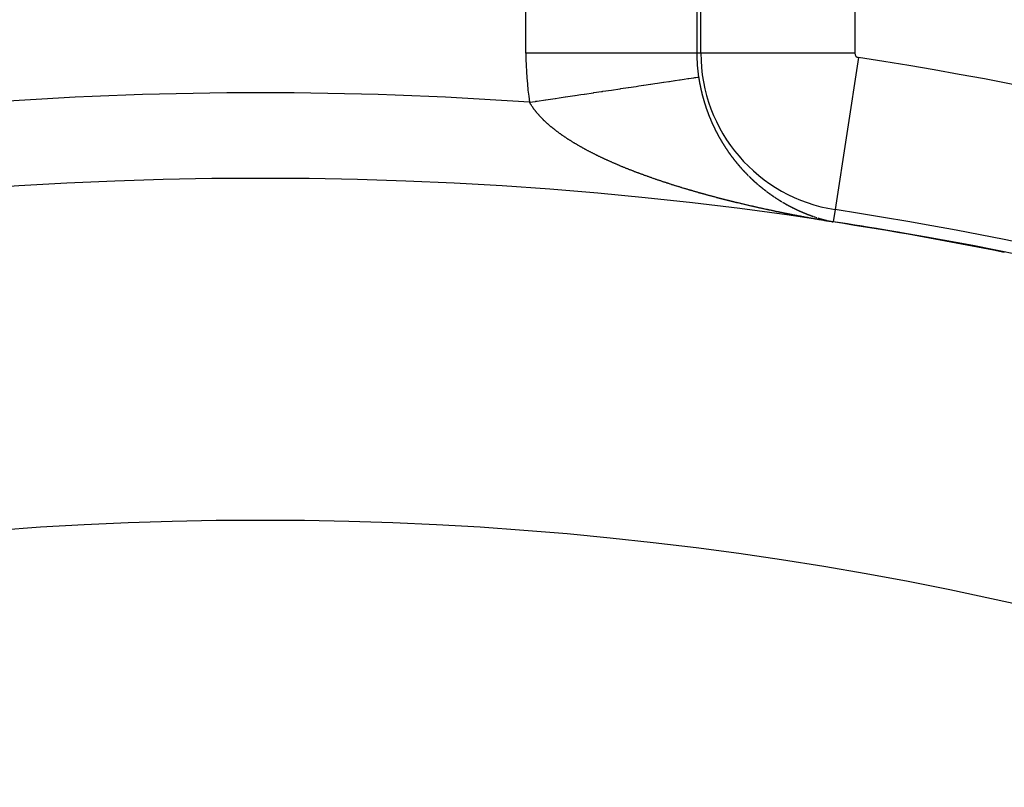
# Model space of a CAD drawing. Units: millimetres. Extents: x -286 to 488, y -305 to 305.
# Drawn here: x 393 to 404, y 72 to 81 of the extents above; entities that cross this region are included whole.
import ezdxf

# ---------------------------------------------------------------- set-up
doc = ezdxf.new("R2010")
doc.units = ezdxf.units.MM
doc.linetypes.add('DASHED', pattern=[9.652, 8.128, -1.524])
doc.layers.add('nevidi', color=4, linetype='DASHED')

msp = doc.modelspace()

# ---------------------------------------------------------------- linework, layer by layer
at = {"color": 2}
for radius, start, end in [(60, 10.56522, 169.43478), (55, 10.6173, 169.3827), (44, 0, 180), (44.005, 79.4704, 81.2473), (44.005, 78.9877, 79.0047), (40, 0, 180)]:
    msp.add_arc((395.761, 35), radius, start, end, dxfattribs=at)
at = {"layer": 'nevidi', "color": 7, "linetype": 'Continuous'}
for p, q in [((398.865, 80.464), (398.865, 87.536)), ((400.863, 87.536), (400.863, 80.464)), ((400.91, 80.464), (400.91, 87.536)), ((402.709, 87.536), (402.709, 80.464)), ((400.863, 80.464), (398.865, 80.464)), ((400.91, 80.464), (400.863, 80.464)), ((402.709, 80.464), (400.91, 80.464)), ((402.753, 80.413), (402.479, 78.635)), ((402.479, 78.635), (402.457, 78.491)), ((402.22, 78.556), (402.221, 78.556)), ((402.246, 78.548), (402.247, 78.547)), ((402.247, 78.547), (402.248, 78.547)), ((402.401, 78.502), (402.402, 78.502)), ((402.418, 78.499), (402.419, 78.498))]:
    msp.add_line(p, q, dxfattribs=at)
for points in [[(398.907, 79.89), (398.977, 79.9), (398.981, 79.901), (398.995, 79.903), (399.093, 79.918), (399.097, 79.918), (399.208, 79.935), (399.212, 79.935), (399.253, 79.941), (399.322, 79.952), (399.326, 79.952), (399.435, 79.969), (399.439, 79.969), (399.506, 79.979), (399.546, 79.985), (399.549, 79.986), (399.654, 80.001), (399.658, 80.002), (399.748, 80.015), (399.76, 80.017), (399.764, 80.018), (399.864, 80.032), (399.867, 80.033), (399.963, 80.047), (399.967, 80.048), (399.976, 80.049), (400.06, 80.062), (400.063, 80.062), (400.152, 80.075), (400.155, 80.076), (400.185, 80.08), (400.24, 80.088), (400.243, 80.089), (400.323, 80.101), (400.326, 80.101), (400.372, 80.108), (400.402, 80.113), (400.404, 80.113), (400.475, 80.124), (400.478, 80.124), (400.534, 80.132), (400.543, 80.134), (400.545, 80.134), (400.605, 80.143), (400.608, 80.143), (400.662, 80.151), (400.664, 80.152), (400.667, 80.152), (400.713, 80.159), (400.714, 80.159), (400.757, 80.166), (400.758, 80.166), (400.771, 80.168), (400.795, 80.171), (400.796, 80.171), (400.826, 80.176), (400.827, 80.176), (400.841, 80.178), (400.851, 80.18), (400.852, 80.18), (400.869, 80.182), (400.87, 80.182), (400.879, 80.184), (400.881, 80.184), (400.881, 80.184), (400.884, 80.185)], [(400.884, 80.185), (400.884, 80.183), (400.885, 80.181), (400.885, 80.179), (400.885, 80.179), (400.885, 80.177), (400.886, 80.174), (400.886, 80.172), (400.886, 80.17), (400.887, 80.168), (400.887, 80.166), (400.887, 80.164), (400.887, 80.164), (400.888, 80.162), (400.888, 80.16), (400.888, 80.158), (400.888, 80.158), (400.889, 80.156), (400.889, 80.154), (400.889, 80.154), (400.889, 80.152), (400.89, 80.15), (400.89, 80.148), (400.89, 80.148), (400.89, 80.146), (400.891, 80.144), (400.891, 80.144), (400.891, 80.142), (400.891, 80.14), (400.892, 80.138), (400.892, 80.138), (400.892, 80.136), (400.892, 80.134), (400.892, 80.133), (400.893, 80.133), (400.893, 80.131), (400.893, 80.129), (400.893, 80.128), (400.894, 80.127), (400.894, 80.127), (400.894, 80.125), (400.894, 80.123), (400.894, 80.123), (400.895, 80.121), (400.895, 80.119), (400.895, 80.117), (400.895, 80.117), (400.896, 80.115), (400.896, 80.113), (400.896, 80.113), (400.897, 80.111), (400.897, 80.109), (400.897, 80.107), (400.897, 80.107), (400.898, 80.105), (400.898, 80.103), (400.898, 80.102), (400.898, 80.101), (400.899, 80.099), (400.899, 80.097), (400.899, 80.097), (400.9, 80.095), (400.9, 80.093), (400.9, 80.092), (400.9, 80.091), (400.901, 80.089), (400.901, 80.087), (400.901, 80.086), (400.901, 80.085), (400.902, 80.083), (400.902, 80.082), (400.902, 80.081), (400.903, 80.079), (400.903, 80.077), (400.903, 80.076), (400.903, 80.075), (400.904, 80.073), (400.904, 80.072), (400.904, 80.071), (400.905, 80.069), (400.905, 80.067), (400.905, 80.066), (400.906, 80.065), (400.906, 80.063), (400.906, 80.062), (400.906, 80.061), (400.907, 80.059), (400.907, 80.057), (400.907, 80.056), (400.908, 80.055), (400.908, 80.053), (400.908, 80.052), (400.908, 80.051), (400.909, 80.049), (400.909, 80.047), (400.91, 80.046), (400.91, 80.045), (400.91, 80.044), (400.911, 80.042), (400.911, 80.04), (400.911, 80.038), (400.912, 80.036), (400.912, 80.034), (400.913, 80.032), (400.913, 80.031), (400.913, 80.03), (400.914, 80.028), (400.914, 80.026), (400.914, 80.026), (400.915, 80.024), (400.915, 80.022), (400.915, 80.021), (400.915, 80.02), (400.916, 80.018), (400.916, 80.016), (400.917, 80.015), (400.917, 80.014), (400.917, 80.012), (400.918, 80.011), (400.918, 80.01)], [(400.918, 80.01), (400.918, 80.008), (400.919, 80.006), (400.919, 80.005), (400.919, 80.004), (400.92, 80.002), (400.92, 80.001), (400.92, 80.001), (400.921, 79.999), (400.921, 79.997), (400.921, 79.995), (400.922, 79.995), (400.922, 79.993), (400.922, 79.991), (400.923, 79.991), (400.923, 79.989), (400.923, 79.987), (400.924, 79.985), (400.924, 79.985), (400.924, 79.983), (400.925, 79.981), (400.925, 79.981), (400.925, 79.979), (400.926, 79.977), (400.926, 79.975), (400.927, 79.973), (400.927, 79.971), (400.927, 79.971), (400.928, 79.97), (400.928, 79.968), (400.929, 79.966), (400.929, 79.966), (400.929, 79.964), (400.93, 79.962), (400.93, 79.961), (400.93, 79.96), (400.931, 79.958), (400.931, 79.956), (400.932, 79.956), (400.932, 79.954), (400.932, 79.952), (400.933, 79.951), (400.933, 79.95), (400.934, 79.948), (400.934, 79.946), (400.934, 79.946), (400.935, 79.945), (400.935, 79.943), (400.935, 79.942), (400.936, 79.941), (400.936, 79.939), (400.937, 79.937), (400.937, 79.936), (400.937, 79.935), (400.938, 79.933), (400.938, 79.932), (400.938, 79.931), (400.939, 79.929), (400.939, 79.927), (400.94, 79.926), (400.94, 79.925), (400.94, 79.923), (400.941, 79.922), (400.941, 79.922), (400.942, 79.92), (400.942, 79.918), (400.943, 79.916), (400.943, 79.916), (400.943, 79.914), (400.944, 79.912), (400.944, 79.912), (400.944, 79.91), (400.945, 79.908), (400.945, 79.906), (400.945, 79.906), (400.946, 79.904), (400.946, 79.903), (400.947, 79.902), (400.947, 79.901), (400.948, 79.899), (400.948, 79.897), (400.948, 79.896), (400.949, 79.895), (400.949, 79.893), (400.95, 79.892), (400.95, 79.891), (400.95, 79.889), (400.951, 79.887), (400.951, 79.887), (400.952, 79.885), (400.952, 79.884), (400.952, 79.883), (400.953, 79.882), (400.953, 79.882), (400.953, 79.88), (400.954, 79.878), (400.954, 79.877), (400.955, 79.876), (400.955, 79.874), (400.956, 79.873), (400.956, 79.872), (400.956, 79.87), (400.957, 79.868), (400.957, 79.867), (400.957, 79.867), (400.958, 79.865), (400.959, 79.863), (400.959, 79.861), (400.96, 79.859), (400.96, 79.857), (400.96, 79.857), (400.961, 79.855), (400.962, 79.853), (400.962, 79.853), (400.962, 79.852), (400.963, 79.85), (400.963, 79.848), (400.964, 79.847), (400.964, 79.846), (400.965, 79.844)], [(399.178, 79.587), (399.175, 79.59), (399.17, 79.594), (399.167, 79.597), (399.165, 79.598), (399.162, 79.601), (399.158, 79.604), (399.153, 79.608), (399.15, 79.611), (399.145, 79.615), (399.142, 79.618), (399.137, 79.622), (399.134, 79.625), (399.129, 79.629), (399.126, 79.632), (399.121, 79.636), (399.118, 79.639), (399.113, 79.643), (399.11, 79.646), (399.105, 79.65), (399.102, 79.653), (399.098, 79.657), (399.095, 79.66), (399.09, 79.664), (399.087, 79.667), (399.083, 79.671), (399.08, 79.674), (399.075, 79.678), (399.073, 79.681), (399.068, 79.686), (399.065, 79.688), (399.061, 79.693), (399.058, 79.695), (399.054, 79.7), (399.051, 79.703), (399.047, 79.707), (399.044, 79.71), (399.04, 79.714), (399.038, 79.717), (399.034, 79.721), (399.031, 79.724), (399.027, 79.728), (399.024, 79.731), (399.02, 79.735), (399.018, 79.738), (399.015, 79.741), (399.014, 79.743), (399.012, 79.745), (399.008, 79.75), (399.005, 79.752), (399.002, 79.757), (398.999, 79.76), (398.996, 79.764), (398.993, 79.767), (398.99, 79.771), (398.987, 79.774), (398.984, 79.778), (398.981, 79.781), (398.978, 79.786), (398.976, 79.788), (398.972, 79.793), (398.97, 79.796), (398.967, 79.8), (398.965, 79.803), (398.961, 79.807), (398.959, 79.81), (398.956, 79.814), (398.954, 79.817), (398.951, 79.822), (398.949, 79.825), (398.946, 79.829), (398.944, 79.832), (398.941, 79.836), (398.939, 79.839), (398.936, 79.843), (398.934, 79.846), (398.931, 79.851), (398.929, 79.854), (398.926, 79.858), (398.925, 79.861), (398.922, 79.865), (398.92, 79.868), (398.917, 79.873), (398.916, 79.876), (398.913, 79.88), (398.911, 79.883), (398.909, 79.887), (398.907, 79.89)], [(400.965, 79.844), (400.965, 79.843), (400.965, 79.842), (400.966, 79.84), (400.967, 79.839), (400.967, 79.838), (400.967, 79.837), (400.968, 79.835), (400.968, 79.834), (400.968, 79.833), (400.969, 79.831), (400.97, 79.829), (400.97, 79.828), (400.97, 79.827), (400.971, 79.826), (400.971, 79.824), (400.972, 79.824), (400.972, 79.822), (400.973, 79.82), (400.973, 79.818), (400.973, 79.818), (400.974, 79.816), (400.975, 79.814), (400.975, 79.814), (400.975, 79.813), (400.976, 79.811), (400.977, 79.809), (400.977, 79.809), (400.977, 79.807), (400.978, 79.805), (400.978, 79.805), (400.979, 79.803), (400.979, 79.801), (400.98, 79.8), (400.98, 79.799), (400.98, 79.798), (400.981, 79.796), (400.981, 79.795), (400.982, 79.794), (400.982, 79.792), (400.983, 79.79), (400.983, 79.789), (400.984, 79.789), (400.984, 79.787), (400.985, 79.785), (400.985, 79.785), (400.986, 79.783), (400.986, 79.781), (400.987, 79.78), (400.987, 79.779), (400.988, 79.778), (400.988, 79.776), (400.988, 79.776), (400.989, 79.774), (400.99, 79.772), (400.99, 79.77), (400.991, 79.769), (400.992, 79.767), (400.992, 79.766), (400.992, 79.765), (400.993, 79.763), (400.994, 79.761), (400.994, 79.761), (400.995, 79.76), (400.995, 79.758), (400.995, 79.757), (400.996, 79.756), (400.997, 79.754), (400.997, 79.752), (400.997, 79.752), (400.998, 79.75), (400.999, 79.749), (400.999, 79.748), (400.999, 79.747), (401, 79.745), (401.001, 79.743), (401.001, 79.742), (401.001, 79.741), (401.002, 79.74), (401.003, 79.738), (401.003, 79.738), (401.003, 79.736), (401.004, 79.734), (401.005, 79.733), (401.005, 79.733), (401.006, 79.731), (401.006, 79.729), (401.007, 79.727), (401.008, 79.725), (401.008, 79.724), (401.008, 79.723), (401.009, 79.722), (401.01, 79.72), (401.01, 79.72), (401.011, 79.718), (401.011, 79.716), (401.012, 79.715), (401.012, 79.714), (401.013, 79.713), (401.013, 79.711), (401.014, 79.71), (401.014, 79.709), (401.015, 79.708), (401.016, 79.706), (401.016, 79.705), (401.016, 79.704), (401.017, 79.702), (401.017, 79.701), (401.018, 79.701), (401.018, 79.699), (401.019, 79.697), (401.02, 79.696), (401.02, 79.695), (401.021, 79.694), (401.021, 79.692), (401.021, 79.692), (401.022, 79.69), (401.023, 79.688), (401.024, 79.687), (401.024, 79.687)], [(401.024, 79.687), (401.024, 79.685), (401.025, 79.683), (401.025, 79.683), (401.026, 79.681), (401.027, 79.68), (401.027, 79.678), (401.027, 79.677), (401.028, 79.676), (401.029, 79.674), (401.029, 79.674), (401.03, 79.673), (401.03, 79.671), (401.031, 79.669), (401.031, 79.668), (401.032, 79.667), (401.033, 79.666), (401.033, 79.665), (401.033, 79.664), (401.034, 79.662), (401.035, 79.66), (401.035, 79.659), (401.036, 79.659), (401.036, 79.657), (401.037, 79.656), (401.037, 79.655), (401.038, 79.653), (401.039, 79.652), (401.039, 79.65), (401.039, 79.65), (401.04, 79.648), (401.041, 79.647), (401.041, 79.647), (401.042, 79.645), (401.042, 79.643), (401.043, 79.641), (401.043, 79.641), (401.044, 79.64), (401.045, 79.638), (401.045, 79.638), (401.046, 79.636), (401.046, 79.635), (401.047, 79.633), (401.047, 79.632), (401.048, 79.631), (401.049, 79.629), (401.049, 79.629), (401.049, 79.628), (401.05, 79.626), (401.051, 79.624), (401.051, 79.623), (401.052, 79.623), (401.053, 79.621), (401.053, 79.62), (401.053, 79.619), (401.054, 79.618), (401.055, 79.616), (401.056, 79.615), (401.056, 79.614), (401.057, 79.613), (401.057, 79.611), (401.058, 79.609), (401.059, 79.607), (401.06, 79.606), (401.06, 79.606), (401.06, 79.604), (401.061, 79.602), (401.062, 79.602), (401.062, 79.601), (401.063, 79.599), (401.064, 79.597), (401.064, 79.597), (401.064, 79.596), (401.065, 79.594), (401.066, 79.593), (401.066, 79.592), (401.067, 79.591), (401.068, 79.589), (401.068, 79.588), (401.069, 79.587), (401.069, 79.586), (401.07, 79.584), (401.07, 79.584), (401.071, 79.582), (401.072, 79.581), (401.072, 79.579), (401.073, 79.579), (401.073, 79.577), (401.074, 79.576), (401.075, 79.574), (401.076, 79.572), (401.077, 79.571), (401.077, 79.571), (401.078, 79.569), (401.078, 79.567), (401.079, 79.567), (401.079, 79.566), (401.08, 79.564), (401.081, 79.562), (401.081, 79.562), (401.082, 79.561), (401.082, 79.559), (401.083, 79.558), (401.083, 79.558), (401.084, 79.556), (401.085, 79.554), (401.085, 79.553), (401.086, 79.553), (401.087, 79.551), (401.087, 79.55), (401.087, 79.549), (401.088, 79.548), (401.089, 79.546), (401.09, 79.545), (401.09, 79.544), (401.091, 79.543), (401.092, 79.541), (401.092, 79.541), (401.093, 79.54), (401.093, 79.538)], [(399.806, 79.217), (399.798, 79.22), (399.793, 79.222), (399.786, 79.226), (399.781, 79.228), (399.773, 79.232), (399.768, 79.234), (399.761, 79.237), (399.756, 79.24), (399.748, 79.243), (399.744, 79.245), (399.736, 79.249), (399.731, 79.251), (399.724, 79.255), (399.719, 79.257), (399.712, 79.261), (399.707, 79.263), (399.7, 79.267), (399.695, 79.269), (399.688, 79.273), (399.683, 79.275), (399.676, 79.279), (399.671, 79.281), (399.664, 79.285), (399.659, 79.287), (399.652, 79.291), (399.647, 79.293), (399.64, 79.297), (399.635, 79.299), (399.628, 79.303), (399.624, 79.305), (399.617, 79.309), (399.612, 79.311), (399.605, 79.315), (399.602, 79.317), (399.6, 79.317), (399.593, 79.321), (399.589, 79.323), (399.582, 79.327), (399.577, 79.329), (399.57, 79.333), (399.566, 79.336), (399.559, 79.339), (399.554, 79.342), (399.548, 79.345), (399.543, 79.348), (399.536, 79.352), (399.532, 79.354), (399.525, 79.358), (399.521, 79.36), (399.514, 79.364), (399.509, 79.367), (399.503, 79.37), (399.498, 79.373), (399.492, 79.377), (399.487, 79.379), (399.481, 79.383), (399.476, 79.385), (399.47, 79.389), (399.466, 79.392), (399.459, 79.396), (399.455, 79.398), (399.448, 79.402), (399.444, 79.405), (399.438, 79.408), (399.433, 79.411), (399.427, 79.415), (399.423, 79.417), (399.416, 79.421), (399.412, 79.424), (399.406, 79.428), (399.402, 79.43), (399.396, 79.434), (399.391, 79.437), (399.385, 79.441), (399.381, 79.443), (399.375, 79.447), (399.371, 79.45), (399.365, 79.454), (399.361, 79.456), (399.36, 79.456), (399.355, 79.46), (399.351, 79.463), (399.345, 79.467), (399.341, 79.469), (399.335, 79.473), (399.331, 79.476), (399.325, 79.48), (399.321, 79.482), (399.315, 79.486), (399.311, 79.489), (399.306, 79.493), (399.302, 79.496), (399.296, 79.5), (399.292, 79.502), (399.286, 79.506), (399.283, 79.509), (399.277, 79.513), (399.273, 79.516), (399.268, 79.519), (399.264, 79.522), (399.258, 79.526), (399.255, 79.529), (399.249, 79.533), (399.246, 79.536), (399.24, 79.54), (399.236, 79.542), (399.231, 79.546), (399.227, 79.549), (399.222, 79.553), (399.219, 79.556), (399.213, 79.56), (399.21, 79.563), (399.204, 79.567), (399.201, 79.57), (399.196, 79.574), (399.192, 79.576), (399.187, 79.581), (399.184, 79.583), (399.178, 79.587)], [(401.093, 79.538), (401.094, 79.536), (401.094, 79.536), (401.095, 79.535), (401.096, 79.533), (401.096, 79.532), (401.097, 79.531), (401.098, 79.53), (401.098, 79.528), (401.099, 79.527), (401.099, 79.527), (401.1, 79.525), (401.101, 79.524), (401.101, 79.523), (401.102, 79.522), (401.103, 79.52), (401.103, 79.519), (401.104, 79.518), (401.104, 79.517), (401.105, 79.515), (401.105, 79.515), (401.106, 79.514), (401.107, 79.512), (401.108, 79.51), (401.109, 79.509), (401.11, 79.507), (401.11, 79.507), (401.11, 79.506), (401.111, 79.504), (401.112, 79.502), (401.112, 79.502), (401.113, 79.501), (401.114, 79.499), (401.114, 79.499), (401.115, 79.498), (401.116, 79.496), (401.117, 79.494), (401.117, 79.494), (401.117, 79.493), (401.118, 79.491), (401.119, 79.49), (401.119, 79.49), (401.12, 79.488), (401.121, 79.487), (401.122, 79.485), (401.122, 79.485), (401.123, 79.483), (401.124, 79.482), (401.124, 79.482), (401.124, 79.48), (401.125, 79.479), (401.126, 79.477), (401.126, 79.477), (401.127, 79.475), (401.128, 79.474), (401.128, 79.473), (401.129, 79.472), (401.13, 79.471), (401.131, 79.469), (401.131, 79.468), (401.132, 79.468), (401.132, 79.466), (401.133, 79.465), (401.133, 79.464), (401.134, 79.463), (401.135, 79.461), (401.136, 79.46), (401.136, 79.46), (401.137, 79.458), (401.138, 79.457), (401.139, 79.455), (401.14, 79.454), (401.141, 79.452), (401.141, 79.452), (401.141, 79.45), (401.142, 79.449), (401.143, 79.448), (401.143, 79.447), (401.144, 79.446), (401.145, 79.444), (401.145, 79.444), (401.146, 79.443), (401.147, 79.441), (401.147, 79.44), (401.148, 79.44), (401.149, 79.438), (401.15, 79.437), (401.15, 79.435), (401.151, 79.435), (401.151, 79.433), (401.152, 79.432), (401.152, 79.432), (401.153, 79.43), (401.154, 79.429), (401.155, 79.427), (401.155, 79.427), (401.156, 79.426), (401.157, 79.424), (401.157, 79.424), (401.158, 79.422), (401.159, 79.421), (401.16, 79.42), (401.16, 79.419), (401.161, 79.418), (401.162, 79.417), (401.162, 79.416), (401.162, 79.415), (401.163, 79.414), (401.164, 79.412), (401.165, 79.411), (401.165, 79.411), (401.166, 79.409), (401.167, 79.408), (401.167, 79.408), (401.168, 79.406), (401.169, 79.405), (401.17, 79.403), (401.171, 79.402), (401.172, 79.4), (401.172, 79.4)], [(401.172, 79.4), (401.173, 79.399), (401.174, 79.397), (401.175, 79.396), (401.175, 79.395), (401.176, 79.394), (401.176, 79.393), (401.177, 79.392), (401.177, 79.391), (401.178, 79.39), (401.179, 79.388), (401.18, 79.387), (401.18, 79.387), (401.181, 79.385), (401.182, 79.384), (401.182, 79.384), (401.183, 79.382), (401.184, 79.381), (401.185, 79.379), (401.186, 79.378), (401.187, 79.376), (401.187, 79.376), (401.188, 79.375), (401.189, 79.373), (401.19, 79.372), (401.19, 79.371), (401.191, 79.37), (401.192, 79.369), (401.192, 79.368), (401.193, 79.367), (401.194, 79.366), (401.194, 79.364), (401.195, 79.363), (401.195, 79.363), (401.196, 79.361), (401.197, 79.36), (401.197, 79.36), (401.198, 79.358), (401.199, 79.357), (401.2, 79.356), (401.2, 79.355), (401.201, 79.354), (401.202, 79.353), (401.202, 79.352), (401.203, 79.351), (401.204, 79.35), (401.205, 79.348), (401.205, 79.348), (401.206, 79.347), (401.207, 79.345), (401.208, 79.344), (401.208, 79.344), (401.209, 79.342), (401.21, 79.341), (401.211, 79.34), (401.211, 79.34), (401.212, 79.338), (401.213, 79.337), (401.214, 79.335), (401.215, 79.334), (401.216, 79.332), (401.216, 79.332), (401.217, 79.331), (401.218, 79.329), (401.218, 79.329), (401.219, 79.328), (401.22, 79.327), (401.221, 79.325), (401.221, 79.325), (401.222, 79.324), (401.223, 79.322), (401.223, 79.321), (401.224, 79.321), (401.225, 79.319), (401.225, 79.318), (401.226, 79.317), (401.226, 79.317), (401.227, 79.315), (401.228, 79.314), (401.229, 79.312), (401.23, 79.311), (401.231, 79.31), (401.231, 79.309), (401.232, 79.308), (401.233, 79.307), (401.234, 79.306), (401.234, 79.305), (401.235, 79.304), (401.236, 79.302), (401.237, 79.302), (401.237, 79.301), (401.238, 79.3), (401.239, 79.299), (401.239, 79.298), (401.24, 79.297), (401.241, 79.295), (401.242, 79.294), (401.242, 79.294), (401.243, 79.293), (401.244, 79.291), (401.244, 79.291), (401.245, 79.29), (401.246, 79.288), (401.247, 79.287), (401.247, 79.287), (401.248, 79.286), (401.249, 79.284), (401.25, 79.284), (401.25, 79.283), (401.251, 79.282), (401.252, 79.28), (401.253, 79.279), (401.253, 79.279), (401.254, 79.277), (401.255, 79.276), (401.255, 79.276), (401.256, 79.275), (401.257, 79.273), (401.258, 79.272), (401.258, 79.272)], [(400.595, 78.919), (400.586, 78.922), (400.58, 78.924), (400.573, 78.926), (400.571, 78.926), (400.566, 78.928), (400.557, 78.931), (400.551, 78.933), (400.542, 78.936), (400.537, 78.938), (400.528, 78.94), (400.522, 78.942), (400.513, 78.945), (400.507, 78.947), (400.499, 78.95), (400.493, 78.952), (400.484, 78.955), (400.479, 78.956), (400.47, 78.959), (400.464, 78.961), (400.456, 78.964), (400.45, 78.966), (400.441, 78.969), (400.436, 78.971), (400.427, 78.974), (400.421, 78.976), (400.413, 78.978), (400.407, 78.98), (400.399, 78.983), (400.393, 78.985), (400.384, 78.988), (400.379, 78.99), (400.37, 78.993), (400.365, 78.995), (400.356, 78.998), (400.351, 79), (400.342, 79.003), (400.337, 79.005), (400.328, 79.008), (400.322, 79.01), (400.314, 79.013), (400.308, 79.015), (400.3, 79.018), (400.294, 79.02), (400.286, 79.023), (400.281, 79.025), (400.272, 79.028), (400.267, 79.03), (400.258, 79.033), (400.253, 79.035), (400.244, 79.038), (400.239, 79.04), (400.231, 79.043), (400.225, 79.045), (400.217, 79.048), (400.212, 79.05), (400.211, 79.05), (400.203, 79.053), (400.198, 79.055), (400.19, 79.058), (400.184, 79.06), (400.176, 79.063), (400.171, 79.065), (400.163, 79.068), (400.157, 79.07), (400.149, 79.073), (400.144, 79.075), (400.135, 79.078), (400.13, 79.08), (400.122, 79.084), (400.117, 79.086), (400.109, 79.089), (400.103, 79.091), (400.095, 79.094), (400.09, 79.096), (400.082, 79.099), (400.077, 79.101), (400.069, 79.105), (400.063, 79.107), (400.055, 79.11), (400.05, 79.112), (400.042, 79.115), (400.037, 79.117), (400.029, 79.12), (400.024, 79.123), (400.016, 79.126), (400.011, 79.128), (400.002, 79.131), (399.997, 79.133), (399.99, 79.136), (399.984, 79.139), (399.976, 79.142), (399.971, 79.144), (399.963, 79.147), (399.958, 79.15), (399.95, 79.153), (399.945, 79.155), (399.938, 79.158), (399.932, 79.16), (399.925, 79.164), (399.92, 79.166), (399.912, 79.169), (399.907, 79.172), (399.899, 79.175), (399.894, 79.177), (399.886, 79.18), (399.886, 79.181), (399.881, 79.183), (399.873, 79.186), (399.868, 79.188), (399.861, 79.192), (399.856, 79.194), (399.848, 79.197), (399.843, 79.2), (399.835, 79.203), (399.83, 79.205), (399.823, 79.209), (399.818, 79.211), (399.81, 79.214), (399.806, 79.217)], [(401.258, 79.272), (401.259, 79.271), (401.26, 79.269), (401.26, 79.269), (401.261, 79.268), (401.262, 79.266), (401.263, 79.265), (401.264, 79.265), (401.264, 79.264), (401.265, 79.262), (401.266, 79.262), (401.266, 79.261), (401.267, 79.26), (401.268, 79.258), (401.269, 79.257), (401.269, 79.257), (401.27, 79.256), (401.271, 79.254), (401.271, 79.254), (401.272, 79.253), (401.273, 79.251), (401.274, 79.25), (401.274, 79.25), (401.275, 79.249), (401.276, 79.247)], [(401.277, 79.247), (401.278, 79.246), (401.279, 79.245), (401.28, 79.243), (401.28, 79.243), (401.281, 79.242), (401.282, 79.241), (401.282, 79.24), (401.283, 79.239), (401.284, 79.238), (401.285, 79.237), (401.285, 79.236), (401.286, 79.235), (401.287, 79.234), (401.288, 79.233), (401.288, 79.233), (401.289, 79.231), (401.29, 79.23), (401.291, 79.229), (401.292, 79.227), (401.293, 79.226), (401.293, 79.226), (401.294, 79.225), (401.295, 79.223), (401.296, 79.222), (401.296, 79.222), (401.297, 79.221), (401.298, 79.219), (401.299, 79.219), (401.299, 79.218), (401.3, 79.217), (401.301, 79.215), (401.302, 79.214), (401.303, 79.213), (401.304, 79.212), (401.304, 79.212), (401.305, 79.21), (401.306, 79.209), (401.307, 79.208), (401.307, 79.207), (401.308, 79.206), (401.309, 79.205)], [(401.31, 79.205), (401.31, 79.204), (401.311, 79.202), (401.313, 79.201), (401.313, 79.2), (401.314, 79.2), (401.315, 79.198), (401.315, 79.198), (401.316, 79.197), (401.317, 79.196), (401.318, 79.195), (401.319, 79.194)], [(401.321, 79.191), (401.322, 79.189), (401.323, 79.188), (401.324, 79.187), (401.324, 79.187), (401.325, 79.186), (401.326, 79.184), (401.326, 79.184), (401.327, 79.183), (401.328, 79.182), (401.329, 79.18), (401.33, 79.18), (401.33, 79.179), (401.331, 79.178), (401.332, 79.177), (401.332, 79.177), (401.333, 79.175), (401.335, 79.174), (401.335, 79.173), (401.336, 79.173), (401.337, 79.172), (401.338, 79.17)], [(401.338, 79.17), (401.339, 79.169), (401.34, 79.168), (401.341, 79.166), (401.341, 79.166), (401.342, 79.165), (401.343, 79.164), (401.343, 79.163), (401.344, 79.163), (401.345, 79.161), (401.346, 79.16), (401.347, 79.159), (401.347, 79.159), (401.348, 79.158), (401.349, 79.157), (401.349, 79.156), (401.35, 79.155), (401.351, 79.154), (401.353, 79.153), (401.354, 79.151), (401.355, 79.15), (401.355, 79.15), (401.356, 79.149), (401.357, 79.148), (401.358, 79.146), (401.358, 79.146), (401.359, 79.145), (401.36, 79.144), (401.361, 79.143), (401.361, 79.143), (401.362, 79.141), (401.363, 79.14), (401.364, 79.139), (401.364, 79.139), (401.365, 79.138), (401.366, 79.137), (401.367, 79.135), (401.369, 79.134), (401.37, 79.133), (401.37, 79.133), (401.371, 79.132)], [(401.372, 79.13), (401.373, 79.129), (401.374, 79.128), (401.375, 79.127), (401.375, 79.126), (401.376, 79.126), (401.377, 79.124), (401.378, 79.123), (401.378, 79.123), (401.379, 79.122), (401.38, 79.121), (401.381, 79.12), (401.381, 79.119), (401.383, 79.118), (401.384, 79.117), (401.384, 79.117), (401.385, 79.116), (401.386, 79.115), (401.387, 79.113), (401.387, 79.113), (401.388, 79.112), (401.389, 79.111), (401.39, 79.11), (401.39, 79.11), (401.391, 79.109), (401.392, 79.107), (401.393, 79.107), (401.393, 79.106), (401.395, 79.105), (401.395, 79.104), (401.396, 79.104), (401.397, 79.103), (401.398, 79.101), (401.399, 79.1), (401.4, 79.099)], [(401.401, 79.097), (401.402, 79.097), (401.403, 79.095), (401.404, 79.094), (401.405, 79.094), (401.405, 79.093), (401.407, 79.092), (401.407, 79.091), (401.408, 79.091), (401.409, 79.089), (401.41, 79.088), (401.411, 79.087), (401.411, 79.087), (401.412, 79.086), (401.413, 79.085), (401.414, 79.084), (401.415, 79.082), (401.416, 79.081), (401.417, 79.081), (401.417, 79.08), (401.419, 79.079), (401.419, 79.078), (401.42, 79.078), (401.421, 79.077), (401.422, 79.075), (401.422, 79.075), (401.423, 79.074), (401.424, 79.073), (401.425, 79.072), (401.425, 79.072), (401.426, 79.071), (401.427, 79.07), (401.429, 79.068), (401.43, 79.067), (401.431, 79.066), (401.431, 79.066), (401.432, 79.065), (401.433, 79.064), (401.434, 79.063), (401.434, 79.062), (401.435, 79.061), (401.436, 79.06), (401.437, 79.06), (401.437, 79.059), (401.439, 79.058), (401.44, 79.057), (401.44, 79.056), (401.441, 79.056), (401.442, 79.055), (401.443, 79.053), (401.444, 79.052), (401.445, 79.051), (401.446, 79.05), (401.446, 79.05), (401.447, 79.049), (401.449, 79.048), (401.449, 79.047), (401.45, 79.047), (401.451, 79.045), (401.452, 79.044)], [(401.455, 79.041), (401.455, 79.041), (401.456, 79.04), (401.457, 79.039), (401.459, 79.038)], [(401.461, 79.035), (401.462, 79.034), (401.463, 79.033), (401.464, 79.032)], [(401.467, 79.029), (401.468, 79.029), (401.469, 79.027), (401.47, 79.026)], [(401.473, 79.023), (401.473, 79.023), (401.474, 79.022), (401.475, 79.021), (401.477, 79.02), (401.477, 79.019), (401.478, 79.019), (401.479, 79.017), (401.479, 79.017), (401.48, 79.016), (401.481, 79.015), (401.482, 79.014), (401.483, 79.013), (401.483, 79.013), (401.485, 79.012), (401.486, 79.011), (401.486, 79.011), (401.487, 79.01), (401.488, 79.009), (401.489, 79.008), (401.489, 79.007), (401.49, 79.006), (401.491, 79.005), (401.492, 79.005), (401.492, 79.004), (401.494, 79.003), (401.495, 79.002), (401.495, 79.002), (401.496, 79.001), (401.497, 79), (401.498, 78.999), (401.498, 78.999), (401.499, 78.998), (401.5, 78.997), (401.502, 78.996), (401.502, 78.996), (401.503, 78.995), (401.504, 78.993), (401.504, 78.993), (401.505, 78.992), (401.506, 78.991), (401.507, 78.99), (401.508, 78.99), (401.508, 78.989), (401.51, 78.988), (401.51, 78.987), (401.511, 78.987), (401.512, 78.986), (401.513, 78.985), (401.514, 78.984), (401.514, 78.984), (401.515, 78.983), (401.517, 78.982), (401.518, 78.981), (401.519, 78.979), (401.52, 78.978), (401.52, 78.978), (401.521, 78.977), (401.522, 78.976), (401.523, 78.976), (401.523, 78.975), (401.525, 78.974), (401.526, 78.973), (401.526, 78.972), (401.527, 78.972), (401.528, 78.971), (401.529, 78.97), (401.529, 78.97), (401.53, 78.969), (401.531, 78.968), (401.533, 78.967), (401.533, 78.967), (401.534, 78.966), (401.535, 78.965), (401.535, 78.964), (401.536, 78.964), (401.537, 78.963), (401.538, 78.962), (401.539, 78.961), (401.54, 78.961), (401.541, 78.959), (401.542, 78.959), (401.542, 78.958), (401.543, 78.957), (401.544, 78.956), (401.545, 78.955), (401.547, 78.954), (401.548, 78.953), (401.548, 78.953), (401.549, 78.952), (401.55, 78.951), (401.551, 78.95), (401.552, 78.95), (401.552, 78.949), (401.554, 78.948), (401.554, 78.947), (401.555, 78.947), (401.556, 78.946), (401.557, 78.945), (401.558, 78.944)], [(401.488, 78.678), (401.482, 78.68), (401.472, 78.682), (401.466, 78.683), (401.457, 78.686), (401.45, 78.687), (401.441, 78.689), (401.435, 78.691), (401.425, 78.693), (401.419, 78.694), (401.409, 78.697), (401.403, 78.698), (401.394, 78.7), (401.388, 78.702), (401.387, 78.702), (401.378, 78.704), (401.372, 78.706), (401.362, 78.708), (401.356, 78.709), (401.347, 78.712), (401.34, 78.713), (401.331, 78.715), (401.325, 78.717), (401.315, 78.719), (401.309, 78.721), (401.3, 78.723), (401.294, 78.725), (401.284, 78.727), (401.278, 78.728), (401.269, 78.731), (401.263, 78.732), (401.253, 78.735), (401.247, 78.736), (401.238, 78.738), (401.232, 78.74), (401.222, 78.742), (401.216, 78.744), (401.207, 78.746), (401.2, 78.748), (401.191, 78.75), (401.185, 78.752), (401.176, 78.754), (401.17, 78.756), (401.16, 78.758), (401.154, 78.76), (401.145, 78.762), (401.139, 78.764), (401.129, 78.766), (401.123, 78.768), (401.114, 78.77), (401.108, 78.772), (401.098, 78.774), (401.092, 78.776), (401.083, 78.778), (401.077, 78.78), (401.068, 78.782), (401.061, 78.784), (401.052, 78.786), (401.046, 78.788), (401.037, 78.79), (401.031, 78.792), (401.022, 78.795), (401.015, 78.796), (401.006, 78.799), (401, 78.8), (400.991, 78.803), (400.985, 78.805), (400.976, 78.807), (400.97, 78.809), (400.967, 78.81), (400.96, 78.811), (400.954, 78.813), (400.945, 78.816), (400.939, 78.817), (400.93, 78.82), (400.924, 78.821), (400.915, 78.824), (400.909, 78.826), (400.899, 78.828), (400.893, 78.83), (400.884, 78.832), (400.878, 78.834), (400.869, 78.837), (400.863, 78.838), (400.854, 78.841), (400.848, 78.843), (400.839, 78.845), (400.833, 78.847), (400.824, 78.85), (400.818, 78.852), (400.809, 78.854), (400.803, 78.856), (400.794, 78.859), (400.788, 78.86), (400.779, 78.863), (400.773, 78.865), (400.764, 78.867), (400.758, 78.869), (400.749, 78.872), (400.743, 78.874), (400.734, 78.876), (400.728, 78.878), (400.719, 78.881), (400.713, 78.882), (400.704, 78.885), (400.698, 78.887), (400.689, 78.89), (400.683, 78.891), (400.674, 78.894), (400.669, 78.896), (400.66, 78.899), (400.654, 78.901), (400.645, 78.903), (400.639, 78.905), (400.63, 78.908), (400.624, 78.91), (400.615, 78.912), (400.61, 78.914), (400.601, 78.917), (400.595, 78.919)], [(401.561, 78.942), (401.562, 78.941), (401.563, 78.94), (401.564, 78.939), (401.564, 78.939), (401.565, 78.938), (401.566, 78.937), (401.567, 78.936), (401.568, 78.936), (401.569, 78.935), (401.57, 78.934), (401.571, 78.933), (401.571, 78.933), (401.572, 78.932), (401.573, 78.931), (401.575, 78.93), (401.576, 78.929), (401.577, 78.928), (401.577, 78.928), (401.578, 78.927), (401.579, 78.926), (401.58, 78.925), (401.58, 78.925), (401.582, 78.924)], [(401.586, 78.92), (401.588, 78.919), (401.589, 78.918), (401.59, 78.917), (401.59, 78.917), (401.591, 78.916), (401.592, 78.915), (401.593, 78.914), (401.593, 78.914), (401.595, 78.913), (401.596, 78.912), (401.597, 78.911), (401.597, 78.911), (401.598, 78.91), (401.599, 78.909), (401.599, 78.909), (401.601, 78.908), (401.602, 78.907), (401.603, 78.906), (401.603, 78.906), (401.604, 78.905)], [(401.606, 78.904), (401.606, 78.903), (401.608, 78.902), (401.609, 78.901), (401.61, 78.9), (401.61, 78.9), (401.611, 78.899), (401.612, 78.898), (401.612, 78.898), (401.614, 78.897), (401.615, 78.896), (401.616, 78.895), (401.617, 78.894), (401.618, 78.893), (401.619, 78.893), (401.62, 78.892), (401.621, 78.891), (401.622, 78.89), (401.623, 78.89), (401.623, 78.889), (401.624, 78.888), (401.625, 78.888), (401.626, 78.887), (401.627, 78.886), (401.628, 78.885), (401.629, 78.885), (401.63, 78.884), (401.632, 78.883), (401.632, 78.882), (401.633, 78.882), (401.634, 78.881)], [(401.638, 78.877), (401.639, 78.877), (401.64, 78.876), (401.641, 78.875), (401.642, 78.874), (401.642, 78.874), (401.644, 78.873), (401.645, 78.872), (401.645, 78.872), (401.646, 78.871), (401.647, 78.87), (401.648, 78.869)], [(401.652, 78.867), (401.652, 78.867), (401.653, 78.866), (401.654, 78.865), (401.655, 78.864), (401.656, 78.864), (401.657, 78.863), (401.658, 78.862), (401.658, 78.862), (401.659, 78.861), (401.66, 78.86), (401.662, 78.859), (401.662, 78.859), (401.663, 78.858)], [(401.665, 78.857), (401.665, 78.856), (401.666, 78.855), (401.668, 78.854), (401.668, 78.854), (401.669, 78.854), (401.669, 78.854), (401.67, 78.853), (401.671, 78.852), (401.671, 78.852), (401.672, 78.851), (401.674, 78.85), (401.675, 78.849), (401.675, 78.849)], [(401.678, 78.847), (401.679, 78.846), (401.68, 78.845), (401.681, 78.844), (401.682, 78.844), (401.682, 78.843), (401.683, 78.843), (401.685, 78.842), (401.685, 78.842), (401.686, 78.841), (401.687, 78.84), (401.688, 78.839)], [(401.691, 78.837), (401.692, 78.836), (401.693, 78.835), (401.694, 78.834), (401.695, 78.834), (401.696, 78.834), (401.697, 78.833), (401.698, 78.832), (401.698, 78.832), (401.699, 78.831), (401.7, 78.83), (401.702, 78.829), (401.702, 78.829), (401.703, 78.828), (401.704, 78.827), (401.705, 78.827), (401.705, 78.826), (401.707, 78.826), (401.708, 78.825), (401.709, 78.824), (401.709, 78.824), (401.71, 78.823), (401.711, 78.822)], [(401.712, 78.822), (401.713, 78.821), (401.714, 78.82), (401.715, 78.819), (401.716, 78.819), (401.716, 78.818), (401.718, 78.818), (401.718, 78.817), (401.719, 78.817), (401.72, 78.816), (401.721, 78.815), (401.722, 78.814)], [(401.725, 78.812), (401.725, 78.812), (401.726, 78.812), (401.727, 78.811), (401.729, 78.81), (401.729, 78.81), (401.73, 78.809), (401.731, 78.808), (401.732, 78.808), (401.732, 78.807), (401.734, 78.806), (401.735, 78.805), (401.736, 78.805), (401.736, 78.805), (401.737, 78.804), (401.738, 78.803), (401.739, 78.803), (401.74, 78.802)], [(401.743, 78.8), (401.743, 78.799), (401.745, 78.799)], [(401.745, 78.798), (401.746, 78.798), (401.747, 78.797), (401.748, 78.796), (401.749, 78.795), (401.75, 78.795), (401.751, 78.794), (401.752, 78.794), (401.752, 78.793), (401.753, 78.793), (401.755, 78.792), (401.756, 78.791), (401.756, 78.791), (401.757, 78.79), (401.758, 78.789), (401.759, 78.789), (401.76, 78.788), (401.761, 78.788), (401.762, 78.787), (401.763, 78.786), (401.763, 78.786), (401.764, 78.785), (401.766, 78.784), (401.766, 78.784), (401.767, 78.783), (401.768, 78.783), (401.769, 78.782)], [(401.773, 78.78), (401.773, 78.779), (401.774, 78.778), (401.776, 78.778), (401.777, 78.777), (401.777, 78.777), (401.778, 78.776), (401.779, 78.775), (401.779, 78.775), (401.781, 78.774), (401.782, 78.774), (401.783, 78.773), (401.784, 78.772), (401.784, 78.772), (401.786, 78.771), (401.786, 78.771), (401.787, 78.77), (401.788, 78.769), (401.789, 78.769), (401.79, 78.768), (401.791, 78.768), (401.792, 78.767), (401.793, 78.766), (401.793, 78.766), (401.794, 78.765), (401.796, 78.765)], [(401.797, 78.764), (401.798, 78.763), (401.799, 78.762), (401.8, 78.762), (401.801, 78.761), (401.802, 78.761), (401.803, 78.76), (401.804, 78.759), (401.804, 78.759), (401.806, 78.758), (401.807, 78.757)], [(401.807, 78.757), (401.808, 78.757), (401.809, 78.756), (401.811, 78.755), (401.811, 78.755), (401.812, 78.754), (401.813, 78.753)], [(401.814, 78.753), (401.814, 78.753), (401.816, 78.752), (401.817, 78.751), (401.818, 78.75), (401.818, 78.75), (401.819, 78.749), (401.821, 78.749), (401.821, 78.749), (401.822, 78.748), (401.823, 78.747), (401.824, 78.746), (401.825, 78.746), (401.826, 78.746), (401.827, 78.745), (401.828, 78.744), (401.828, 78.744), (401.829, 78.743), (401.831, 78.742), (401.832, 78.742), (401.832, 78.742), (401.833, 78.741), (401.834, 78.74), (401.835, 78.74), (401.836, 78.739), (401.837, 78.739), (401.838, 78.738), (401.839, 78.737), (401.84, 78.737), (401.841, 78.736), (401.842, 78.736), (401.842, 78.735), (401.843, 78.735), (401.845, 78.734), (401.846, 78.733), (401.846, 78.733), (401.847, 78.732), (401.848, 78.732), (401.849, 78.731), (401.85, 78.731), (401.851, 78.73), (401.852, 78.729), (401.853, 78.729), (401.853, 78.729), (401.855, 78.728)], [(402.457, 78.489), (402.445, 78.491), (402.436, 78.492), (402.423, 78.494), (402.415, 78.496), (402.402, 78.498), (402.395, 78.499), (402.383, 78.501), (402.377, 78.502), (402.365, 78.504), (402.359, 78.505), (402.347, 78.507), (402.342, 78.508), (402.33, 78.51), (402.324, 78.511), (402.314, 78.513), (402.307, 78.514), (402.297, 78.516), (402.292, 78.516), (402.29, 78.517), (402.28, 78.519), (402.273, 78.52), (402.263, 78.521), (402.257, 78.523), (402.247, 78.524), (402.24, 78.526), (402.23, 78.527), (402.223, 78.529), (402.213, 78.53), (402.207, 78.532), (402.197, 78.533), (402.19, 78.535), (402.18, 78.536), (402.174, 78.538), (402.164, 78.539), (402.157, 78.541), (402.147, 78.542), (402.141, 78.544), (402.131, 78.545), (402.125, 78.547), (402.115, 78.548), (402.108, 78.55), (402.098, 78.551), (402.092, 78.553), (402.082, 78.555), (402.075, 78.556), (402.065, 78.558), (402.059, 78.559), (402.049, 78.561), (402.043, 78.562), (402.033, 78.564), (402.026, 78.565), (402.016, 78.567), (402.01, 78.568), (402, 78.57), (401.994, 78.571), (401.984, 78.573), (401.977, 78.575), (401.968, 78.576), (401.961, 78.578), (401.951, 78.58), (401.945, 78.581), (401.935, 78.583), (401.929, 78.584), (401.919, 78.586), (401.913, 78.587), (401.903, 78.589), (401.897, 78.59), (401.887, 78.593), (401.881, 78.594), (401.871, 78.596), (401.864, 78.597), (401.854, 78.599), (401.848, 78.6), (401.839, 78.602), (401.832, 78.604), (401.829, 78.604), (401.822, 78.606), (401.816, 78.607), (401.806, 78.609), (401.8, 78.61), (401.79, 78.612), (401.784, 78.614), (401.774, 78.616), (401.768, 78.617), (401.758, 78.619), (401.752, 78.62), (401.742, 78.622), (401.736, 78.624), (401.726, 78.626), (401.72, 78.627), (401.71, 78.629), (401.704, 78.63), (401.694, 78.633), (401.688, 78.634), (401.678, 78.636), (401.672, 78.637), (401.662, 78.639), (401.656, 78.641), (401.646, 78.643), (401.64, 78.644), (401.63, 78.646), (401.624, 78.648), (401.615, 78.65), (401.608, 78.651), (401.599, 78.653), (401.592, 78.655), (401.583, 78.657), (401.577, 78.658), (401.567, 78.66), (401.561, 78.662), (401.551, 78.664), (401.545, 78.665), (401.535, 78.668), (401.529, 78.669), (401.519, 78.671), (401.513, 78.673), (401.504, 78.675), (401.497, 78.676), (401.488, 78.678)], [(401.856, 78.727), (401.856, 78.727), (401.857, 78.726), (401.858, 78.726)], [(401.863, 78.723), (401.864, 78.723), (401.865, 78.722), (401.866, 78.721), (401.867, 78.721)], [(401.87, 78.719), (401.87, 78.719), (401.871, 78.718), (401.872, 78.717), (401.874, 78.717), (401.875, 78.716), (401.876, 78.715), (401.877, 78.715), (401.877, 78.714), (401.879, 78.714), (401.88, 78.713), (401.881, 78.713), (401.881, 78.712), (401.883, 78.711), (401.884, 78.711), (401.884, 78.71), (401.885, 78.71), (401.886, 78.709), (401.888, 78.709), (401.889, 78.708), (401.89, 78.707), (401.891, 78.707), (401.891, 78.706), (401.893, 78.706), (401.894, 78.705), (401.895, 78.705), (401.895, 78.704), (401.897, 78.703), (401.898, 78.703), (401.898, 78.703), (401.899, 78.702), (401.9, 78.701), (401.902, 78.701), (401.903, 78.7), (401.904, 78.699), (401.905, 78.699), (401.906, 78.698), (401.907, 78.698), (401.908, 78.697), (401.909, 78.697), (401.909, 78.696), (401.911, 78.696), (401.912, 78.695), (401.912, 78.695), (401.913, 78.694), (401.914, 78.693), (401.916, 78.693), (401.916, 78.693), (401.917, 78.692), (401.918, 78.691), (401.919, 78.691), (401.92, 78.691), (401.921, 78.69), (401.922, 78.689), (401.923, 78.689), (401.923, 78.689), (401.925, 78.688), (401.926, 78.687), (401.926, 78.687), (401.927, 78.686), (401.929, 78.686), (401.93, 78.685), (401.93, 78.685), (401.931, 78.684), (401.932, 78.684), (401.933, 78.683), (401.934, 78.683), (401.935, 78.682), (401.936, 78.682), (401.937, 78.681), (401.938, 78.681), (401.939, 78.68), (401.94, 78.68), (401.94, 78.68), (401.941, 78.679), (401.943, 78.678), (401.944, 78.677), (401.944, 78.677), (401.945, 78.677), (401.947, 78.676)], [(401.947, 78.676), (401.948, 78.675), (401.949, 78.675), (401.95, 78.674), (401.951, 78.674), (401.952, 78.673), (401.953, 78.673), (401.954, 78.672), (401.954, 78.672), (401.956, 78.671), (401.957, 78.671), (401.958, 78.67), (401.958, 78.67), (401.959, 78.669), (401.961, 78.669), (401.961, 78.668), (401.962, 78.668), (401.963, 78.667), (401.965, 78.667), (401.965, 78.666), (401.966, 78.666), (401.967, 78.665), (401.968, 78.665), (401.97, 78.664), (401.971, 78.663), (401.972, 78.663), (401.973, 78.663), (401.974, 78.662), (401.975, 78.661), (401.976, 78.661), (401.976, 78.661), (401.978, 78.66), (401.979, 78.659), (401.98, 78.659), (401.98, 78.659), (401.981, 78.658), (401.983, 78.657), (401.984, 78.657), (401.985, 78.656), (401.987, 78.655), (401.987, 78.655), (401.988, 78.655)], [(401.99, 78.654), (401.99, 78.654), (401.992, 78.653), (401.993, 78.652), (401.994, 78.652), (401.994, 78.652), (401.996, 78.651), (401.997, 78.65), (401.998, 78.65), (402, 78.649), (402.001, 78.648), (402.001, 78.648), (402.002, 78.648), (402.003, 78.647), (402.004, 78.647), (402.005, 78.646), (402.006, 78.646), (402.007, 78.645), (402.008, 78.645), (402.009, 78.645), (402.01, 78.644), (402.011, 78.643), (402.011, 78.643), (402.013, 78.643), (402.014, 78.642), (402.015, 78.641), (402.016, 78.641), (402.016, 78.641), (402.018, 78.64), (402.019, 78.64), (402.019, 78.64), (402.02, 78.639), (402.022, 78.638), (402.023, 78.638), (402.023, 78.638)], [(402.026, 78.636), (402.027, 78.636), (402.028, 78.635), (402.03, 78.635), (402.03, 78.634), (402.031, 78.634), (402.032, 78.633), (402.033, 78.633), (402.033, 78.633), (402.035, 78.632), (402.036, 78.631), (402.037, 78.631), (402.037, 78.631), (402.039, 78.63), (402.04, 78.63), (402.04, 78.63), (402.041, 78.629), (402.043, 78.628), (402.044, 78.628), (402.044, 78.628), (402.045, 78.627), (402.047, 78.627), (402.047, 78.626), (402.048, 78.626), (402.049, 78.625), (402.05, 78.625), (402.052, 78.624), (402.052, 78.624), (402.053, 78.624), (402.054, 78.623), (402.055, 78.623), (402.056, 78.622), (402.057, 78.622), (402.058, 78.621), (402.059, 78.621), (402.06, 78.621), (402.061, 78.62), (402.062, 78.62), (402.062, 78.619), (402.064, 78.619), (402.065, 78.618), (402.066, 78.618), (402.068, 78.617), (402.069, 78.617)], [(402.069, 78.616), (402.07, 78.616), (402.072, 78.615), (402.073, 78.615), (402.074, 78.614), (402.074, 78.614), (402.075, 78.614), (402.077, 78.613), (402.077, 78.613), (402.078, 78.612), (402.079, 78.612), (402.081, 78.611), (402.082, 78.611), (402.083, 78.61), (402.084, 78.61), (402.085, 78.61), (402.086, 78.609), (402.087, 78.608), (402.088, 78.608), (402.089, 78.608), (402.09, 78.607), (402.091, 78.607), (402.091, 78.607), (402.093, 78.606), (402.094, 78.606), (402.095, 78.605), (402.095, 78.605), (402.097, 78.604), (402.098, 78.604), (402.098, 78.604), (402.099, 78.603), (402.101, 78.603), (402.102, 78.602), (402.103, 78.602), (402.103, 78.602), (402.105, 78.601)], [(402.106, 78.601), (402.106, 78.6), (402.107, 78.6), (402.109, 78.599), (402.11, 78.599), (402.11, 78.599), (402.111, 78.598), (402.113, 78.598), (402.113, 78.597), (402.114, 78.597), (402.115, 78.597), (402.117, 78.596), (402.117, 78.596), (402.119, 78.595), (402.121, 78.594), (402.122, 78.594), (402.123, 78.593), (402.125, 78.593), (402.125, 78.593), (402.126, 78.592), (402.127, 78.592), (402.128, 78.591), (402.128, 78.591), (402.13, 78.591), (402.131, 78.59), (402.132, 78.59), (402.132, 78.589), (402.134, 78.589), (402.135, 78.588), (402.135, 78.588), (402.136, 78.588), (402.138, 78.587), (402.139, 78.587), (402.14, 78.587), (402.141, 78.586), (402.142, 78.586), (402.143, 78.585), (402.143, 78.585), (402.145, 78.585), (402.146, 78.584), (402.147, 78.584), (402.147, 78.584), (402.149, 78.583), (402.15, 78.583), (402.15, 78.582), (402.151, 78.582), (402.153, 78.581), (402.154, 78.581), (402.154, 78.581), (402.155, 78.58), (402.157, 78.58), (402.157, 78.58), (402.158, 78.579), (402.159, 78.579), (402.161, 78.578), (402.162, 78.578), (402.162, 78.578), (402.163, 78.577), (402.165, 78.577), (402.165, 78.577), (402.166, 78.576), (402.167, 78.576), (402.169, 78.575), (402.169, 78.575), (402.17, 78.575), (402.171, 78.574), (402.172, 78.574), (402.173, 78.574), (402.174, 78.573), (402.175, 78.573), (402.177, 78.572), (402.178, 78.572), (402.179, 78.571), (402.18, 78.571), (402.181, 78.571), (402.182, 78.57), (402.183, 78.57), (402.184, 78.569), (402.185, 78.569), (402.186, 78.569), (402.187, 78.568), (402.187, 78.568), (402.189, 78.568), (402.19, 78.567), (402.191, 78.567), (402.192, 78.567), (402.193, 78.566), (402.194, 78.566), (402.195, 78.565), (402.196, 78.565), (402.197, 78.565), (402.198, 78.564), (402.199, 78.564), (402.2, 78.564), (402.201, 78.563), (402.202, 78.563), (402.204, 78.562), (402.205, 78.562), (402.206, 78.561), (402.207, 78.561), (402.208, 78.561), (402.209, 78.56), (402.21, 78.56), (402.21, 78.56), (402.212, 78.559), (402.213, 78.559), (402.214, 78.558), (402.214, 78.558), (402.216, 78.558), (402.217, 78.557), (402.217, 78.557), (402.219, 78.557)], [(402.225, 78.555), (402.225, 78.555), (402.227, 78.554)], [(402.229, 78.553), (402.229, 78.553), (402.231, 78.553), (402.232, 78.552), (402.232, 78.552), (402.233, 78.552), (402.235, 78.551), (402.236, 78.551), (402.237, 78.551), (402.238, 78.55), (402.239, 78.55), (402.24, 78.55), (402.24, 78.549), (402.242, 78.549), (402.243, 78.548), (402.244, 78.548)], [(402.252, 78.545), (402.254, 78.545), (402.255, 78.544), (402.255, 78.544), (402.257, 78.544), (402.258, 78.543), (402.259, 78.543), (402.259, 78.543), (402.261, 78.543), (402.262, 78.542), (402.263, 78.542), (402.263, 78.542), (402.265, 78.541), (402.266, 78.541)], [(402.277, 78.537), (402.278, 78.537), (402.278, 78.537), (402.28, 78.536), (402.281, 78.536), (402.282, 78.536), (402.283, 78.536), (402.284, 78.535), (402.285, 78.535), (402.285, 78.535), (402.287, 78.534), (402.288, 78.534), (402.289, 78.533), (402.29, 78.533), (402.291, 78.533), (402.292, 78.533), (402.293, 78.532), (402.294, 78.532), (402.295, 78.532), (402.296, 78.531), (402.298, 78.531), (402.298, 78.531), (402.299, 78.53), (402.301, 78.53), (402.301, 78.53), (402.302, 78.53), (402.303, 78.529), (402.305, 78.529), (402.305, 78.529), (402.306, 78.528), (402.307, 78.528), (402.308, 78.528), (402.309, 78.527), (402.31, 78.527), (402.312, 78.527), (402.313, 78.526), (402.313, 78.526), (402.314, 78.526), (402.316, 78.525), (402.316, 78.525), (402.317, 78.525), (402.319, 78.525), (402.32, 78.524), (402.321, 78.524), (402.321, 78.524), (402.323, 78.523), (402.324, 78.523), (402.324, 78.523), (402.325, 78.523), (402.327, 78.522), (402.328, 78.522), (402.33, 78.521)], [(402.332, 78.521), (402.334, 78.52), (402.335, 78.52), (402.336, 78.52), (402.337, 78.519), (402.338, 78.519), (402.339, 78.519), (402.339, 78.519), (402.341, 78.518), (402.342, 78.518), (402.344, 78.517), (402.344, 78.517), (402.345, 78.517), (402.346, 78.517), (402.347, 78.516), (402.348, 78.516), (402.349, 78.516), (402.351, 78.515), (402.352, 78.515), (402.352, 78.515), (402.353, 78.515), (402.355, 78.514), (402.356, 78.514), (402.358, 78.514), (402.359, 78.513), (402.359, 78.513), (402.36, 78.513), (402.362, 78.512), (402.363, 78.512), (402.363, 78.512), (402.365, 78.512), (402.366, 78.511), (402.367, 78.511), (402.369, 78.511), (402.37, 78.51), (402.372, 78.51), (402.373, 78.509), (402.375, 78.509), (402.375, 78.509), (402.376, 78.509), (402.378, 78.508), (402.378, 78.508), (402.379, 78.508), (402.381, 78.508), (402.382, 78.507), (402.383, 78.507), (402.383, 78.507), (402.385, 78.506)], [(402.389, 78.505), (402.391, 78.505), (402.391, 78.505), (402.392, 78.505), (402.394, 78.504), (402.394, 78.504), (402.395, 78.504), (402.396, 78.504), (402.398, 78.503)], [(402.406, 78.501), (402.407, 78.501), (402.407, 78.501), (402.409, 78.501), (402.41, 78.5)], [(402.413, 78.5), (402.415, 78.499), (402.416, 78.499), (402.416, 78.499)], [(402.419, 78.498), (402.421, 78.498), (402.422, 78.498), (402.424, 78.497)], [(402.446, 78.493), (402.447, 78.493), (402.447, 78.492), (402.449, 78.492), (402.451, 78.492), (402.453, 78.492), (402.453, 78.491)], [(402.457, 78.489), (402.457, 78.489), (402.457, 78.489), (402.457, 78.489), (402.457, 78.489), (402.457, 78.489)]]:
    msp.add_lwpolyline(points, dxfattribs=at)
for centre, radius, start, end in [((395.761, 35), 53.052, 57.1626, 82.4105), ((402.761, 80.464), 3.896, 180, 188.477), ((402.761, 80.464), 1.898, 180, 188.477), ((402.761, 80.464), 1.851, 180, 261.2471), ((402.761, 80.464), 0.0522, 180, 261.2471), ((395.761, 35), 45.948, 57.4919, 81.2471), ((395.761, 35), 45, 85.991, 94.009), ((395.761, 35), 44.149, 57.4919, 81.2471), ((395.761, 35), 44.002, 78.6024, 81.2471)]:
    msp.add_arc(centre, radius, start, end, dxfattribs=at)

doc.saveas('drawing.dxf')
